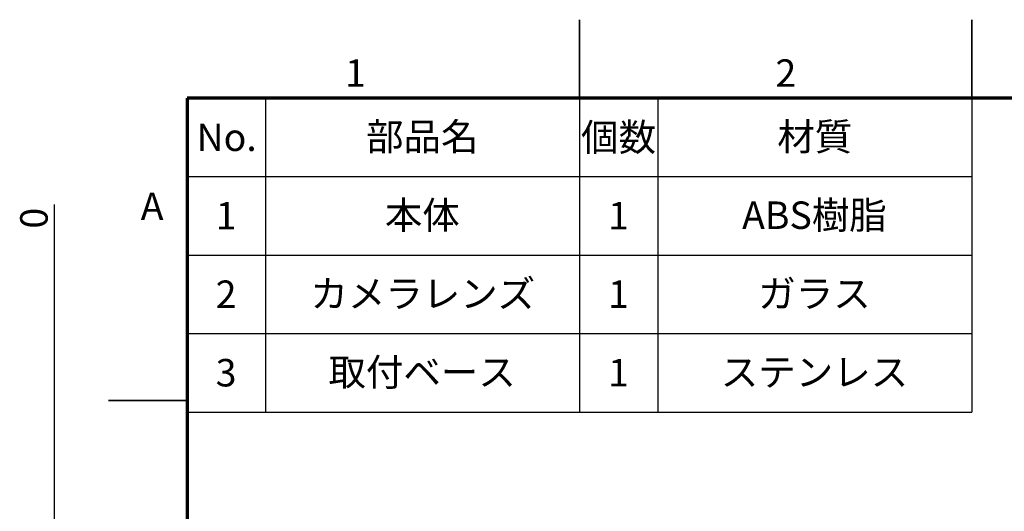
# Model space of a CAD drawing. Units: millimetres. Extents: x -23 to 840, y 0 to 594.
# Drawn here: x -23 to 228, y 469 to 594 of the extents above; entities that cross this region are included whole.
import ezdxf

# ---------------------------------------------------------------- set-up
doc = ezdxf.new("R2010")
doc.units = ezdxf.units.MM
doc.header["$LTSCALE"] = 2
doc.header["$PDSIZE"] = -1
doc.linetypes.add('SLD-実線', pattern=[0])
doc.layers.add('FORMAT', color=7, linetype='SLD-実線')
doc.layers.add('レイヤー_1', color=179, linetype='SLD-実線')
doc.styles.add('SLDTEXTSTYLE0', font='MSGOTHIC.TTC')
doc.styles.add('SLDTEXTSTYLE1', font='GOTHIC.TTF', dxfattribs={"width": 0.913})
doc.styles.add('SLDTEXTSTYLE3', font='MSGOTHIC.TTC', dxfattribs={"bigfont": 'bigfont'})
doc.dimstyles.new('SLDDIMSTYLE0', dxfattribs={"dimtxt": 7, "dimasz": 6.604, "dimexe": 0, "dimexo": 0.0625, "dimgap": 1.75, "dimtad": 3, "dimrnd": 1e-09, "dimzin": 12, "dimdsep": 46, "dimtxsty": 'SLDTEXTSTYLE0', "dimblk1": 'NONE', "dimblk2": 'NONE', "dimsah": 1, "dimcen": 0.09, "dimadec": 0, "dimazin": 3, "dimtfac": 1, "dimtmove": 0, "dimatfit": 0, "dimldrblk": 'NONE', "dimfxl": 1, "dimfrac": 2, "dimtolj": 1, "dimtzin": 12, "dimarcsym": 0})

# ---------------------------------------------------------------- blocks, each defined once
blk = doc.blocks.new('_D')
at = {"color": 0, "linetype": 'SLD-実線', "lineweight": -2}
for p, q in [((-13.76, 0), (-13.76, 546.88)), ((-0.06, 0), (-13.76, 0)), ((-0.06, 0), (-13.76, 0)), ((-13.76, 0), (-13.76, 0))]:
    blk.add_line(p, q, dxfattribs=at)
at = {"layer": 'Defpoints', "color": 0}
for p in [(-13.76, 0), (0, 0), (0, 0)]:
    blk.add_point(p, dxfattribs=at)
at = {"color": 0, "lineweight": 18, "insert": (-22.54, 540.76), "char_height": 7, "attachment_point": 1, "rotation": 90, "style": 'SLDTEXTSTYLE0'}
blk.add_mtext('\\A1;0', dxfattribs=at)
blk = doc.blocks.new('_NONE')

msp = doc.modelspace()

# ---------------------------------------------------------------- linework, layer by layer
at = {"color": 0, "linetype": 'SLD-実線', "lineweight": 35}
for p, q in [((120, 574), (120, 594)), ((220, 574), (220, 594)), ((20, 497), (0, 497))]:
    msp.add_line(p, q, dxfattribs=at)
at = {"layer": 'FORMAT', "color": 0, "lineweight": 70}
for p, q in [((820, 574), (20, 574)), ((20, 574), (20, 20))]:
    msp.add_line(p, q, dxfattribs=at)
at = {"layer": 'レイヤー_1', "color": 0, "lineweight": 25}
for p, q in [((40, 574), (40, 494)), ((120, 574), (120, 494)), ((140, 574), (140, 494)), ((220, 574), (220, 494)), ((20, 554), (220, 554)), ((20, 534), (220, 534)), ((20, 514), (220, 514)), ((20, 494), (220, 494))]:
    msp.add_line(p, q, dxfattribs=at)

# ---------------------------------------------------------------- texts
at = {"color": 0, "linetype": 'Continuous', "lineweight": 0, "char_height": 7, "attachment_point": 2, "style": 'SLDTEXTSTYLE1'}
for s, insert in [('1', (62.899, 583.894)), ('2', (172.58, 583.894)), ('A', (11.079, 549.961))]:
    msp.add_mtext(s, dxfattribs=dict(at, insert=insert))
at = {"layer": 'レイヤー_1', "color": 0, "char_height": 7, "attachment_point": 2}
for s, insert, style in [('No.', (30.07, 567.541), 'SLDTEXTSTYLE0'), ('部品名', (79.92, 567.678), 'SLDTEXTSTYLE3'), ('個数', (129.947, 567.541), 'SLDTEXTSTYLE3'), ('材質', (179.947, 567.678), 'SLDTEXTSTYLE3'), ('1', (29.932, 547.541), 'SLDTEXTSTYLE0'), ('本体', (79.947, 547.678), 'SLDTEXTSTYLE3'), ('1', (129.932, 547.541), 'SLDTEXTSTYLE0'), ('ABS樹脂', (179.871, 547.678), 'SLDTEXTSTYLE3'), ('2', (29.932, 527.541), 'SLDTEXTSTYLE0'), ('カメラレンズ', (80.063, 527.678), 'SLDTEXTSTYLE3'), ('1', (129.932, 527.541), 'SLDTEXTSTYLE0'), ('ガラス', (179.881, 527.678), 'SLDTEXTSTYLE3'), ('3', (29.932, 507.541), 'SLDTEXTSTYLE0'), ('取付ベース', (79.883, 507.678), 'SLDTEXTSTYLE3'), ('1', (129.932, 507.541), 'SLDTEXTSTYLE0'), ('ステンレス', (179.881, 507.678), 'SLDTEXTSTYLE3')]:
    msp.add_mtext(s, dxfattribs=dict(at, insert=insert, style=style))

# ---------------------------------------------------------------- dimensions: what is measured, and where the dimension line sits
at = {"color": 0, "linetype": 'SLD-実線', "lineweight": 18}
dim = msp.add_linear_dim(base=(-13.758614978, 0), p1=(0, 0), p2=(0, 0), angle=90, dimstyle='SLDDIMSTYLE0', dxfattribs=at)
dim.commit()
dim.dimension.update_dxf_attribs({"geometry": '_D', "text_midpoint": (-13.758614978, 542.944444336), "dimtype": 160})

doc.saveas('drawing.dxf')
